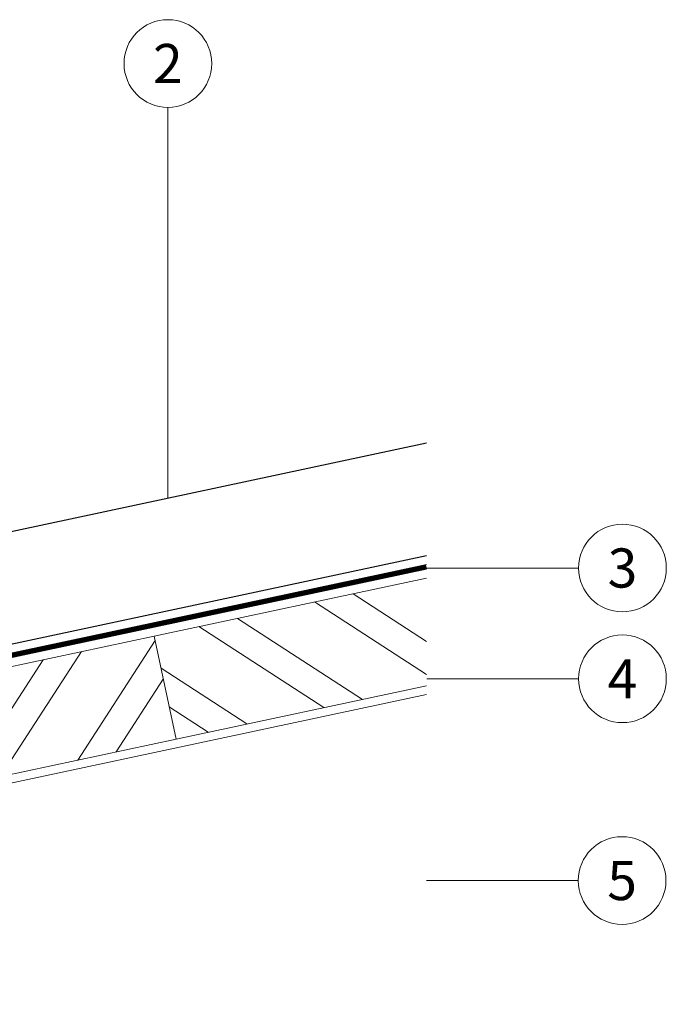
# Model space of a CAD drawing. Units: millimetres. Extents: x -10653 to 39101, y -5865 to -4395.
# Drawn here: x 38497 to 38644, y -5477 to -5253 of the extents above; entities that cross this region are included whole.
import ezdxf
from ezdxf.enums import TextEntityAlignment as Align

# ---------------------------------------------------------------- set-up
doc = ezdxf.new("R2010")
doc.units = ezdxf.units.MM
doc.linetypes.add('Trennlage', pattern=[30, 12, -18])
for name, color, linetype, lineweight, true_color in [('01_PREFA-Dachprodukt', 7, 'Continuous', 25, 0xe1000f), ('04_Trennlage', 7, 'Continuous', 25, 0x505f69), ('04_Trennlage_Linie', 7, 'Continuous', 0, 0x505f69), ('06_Holz', 7, 'Continuous', 15, 0x8296a0), ('06_Holzschfraffur', 7, 'Continuous', 13, 0xdce6eb), ('08_Bemassung', 7, 'Continuous', 5, 0x505f69)]:
    doc.layers.add(name, color=color, linetype=linetype, lineweight=lineweight, true_color=true_color)
doc.styles.add('PREFA_Standard', font='arial.ttf', dxfattribs={"height": 20})

msp = doc.modelspace()

# ---------------------------------------------------------------- hatches: boundary and pattern name
at = {"layer": '06_Holzschfraffur'}
h = msp.add_hatch(dxfattribs=at)
h.set_pattern_fill('ANSI32', color=256, scale=2, angle=282.03255, style=0)
h.set_pattern_definition([(327.03255, (29813.423, -11077.706), (10.366296, 15.982566), []), (327.03255, (29815.296, -11086.489), (10.366296, 15.982566), [])])
h.paths.add_polyline_path([(38589.79, -5404.357), (38589.776, -5379.82), (38527.68, -5393.056), (38532.683, -5416.529)])
h = msp.add_hatch(dxfattribs=at)
h.set_pattern_fill('ANSI32', color=256, scale=2, angle=12.03255, style=0)
h.set_pattern_definition([(57.03255, (30360.338, -6854.161), (-15.982566, 10.366296), []), (57.03255, (30369.12, -6852.29), (-15.982566, 10.366296), [])])
h.paths.add_polyline_path([(38532.683, -5416.529), (38527.68, -5393.056), (38390.756, -5422.242), (38395.759, -5445.714)])

# ---------------------------------------------------------------- linework, layer by layer
at = {"layer": '01_PREFA-Dachprodukt', "ltscale": 40}
msp.add_line((38493.565, -5395.216), (38589.773, -5374.709), dxfattribs=at)
at = {"layer": '01_PREFA-Dachprodukt'}
msp.add_lwpolyline([(38489.307, -5370.441), (38589.791, -5349.023)], dxfattribs=at)
at = {"layer": '04_Trennlage', "linetype": 'Trennlage', "ltscale": 0.5, "const_width": 1, "flags": 128}
msp.add_lwpolyline([(38258.523, -5447.871), (38589.774, -5377.265)], dxfattribs=at)
at = {"layer": '04_Trennlage_Linie', "ltscale": 5}
for p, q in [((38258.522, -5447.36), (38589.774, -5376.753)), ((38258.523, -5448.382), (38589.775, -5377.776))]:
    msp.add_line(p, q, dxfattribs=at)
at = {"layer": '06_Holz'}
msp.add_line((38258.539, -5477.008), (38589.791, -5406.401), dxfattribs=at)
msp.add_lwpolyline([(38589.79, -5404.357), (38532.683, -5416.529), (38527.68, -5393.056), (38589.776, -5379.82)], dxfattribs=at)
msp.add_lwpolyline([(38395.759, -5445.714), (38532.683, -5416.529), (38527.68, -5393.056), (38390.756, -5422.242)], close=True, dxfattribs=at)
at = {"layer": '08_Bemassung'}
for p, q in [((38530.809, -5272.498), (38530.809, -5361.595)), ((38624.488, -5377.526), (38589.854, -5377.526)), ((38624.488, -5402.792), (38589.854, -5402.792)), ((38624.406, -5448.783), (38589.773, -5448.783))]:
    msp.add_line(p, q, dxfattribs=at)
for centre in [(38530.809, -5262.502), (38634.484, -5377.526), (38634.484, -5402.792), (38634.402, -5448.783)]:
    msp.add_circle(centre, 9.996, dxfattribs=at)

# ---------------------------------------------------------------- texts
at = {"layer": '08_Bemassung', "style": 'PREFA_Standard'}
for s, p in [('2', (38530.809, -5262.502)), ('3', (38634.484, -5377.526)), ('4', (38634.484, -5402.792)), ('5', (38634.402, -5448.783))]:
    msp.add_text(s, height=8.925, dxfattribs=at).set_placement(p, align=Align.MIDDLE_CENTER)

doc.saveas('drawing.dxf')
